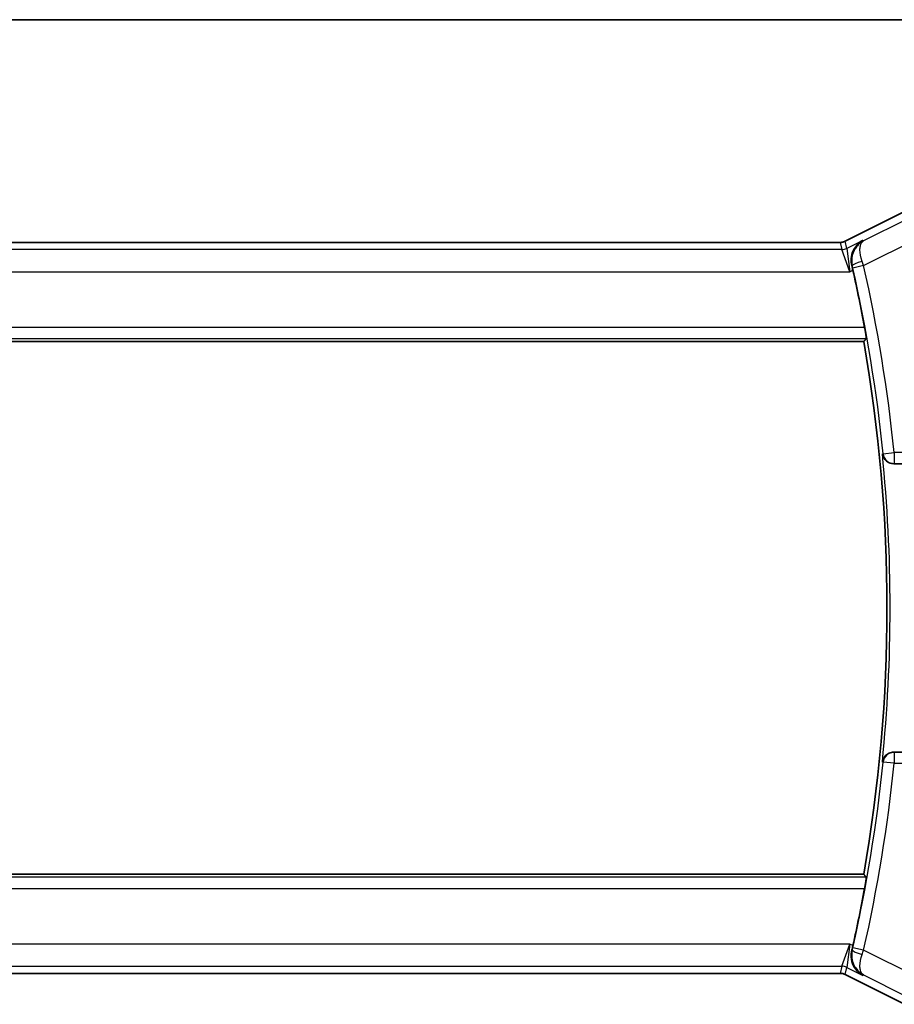
# Model space of a CAD drawing. Units: millimetres. Extents: x 0 to 2386, y 0 to 422.
# Drawn here: x 825 to 865, y 377 to 422 of the extents above; entities that cross this region are included whole.
import ezdxf

# ---------------------------------------------------------------- set-up
doc = ezdxf.new("R2010")
doc.units = ezdxf.units.MM
doc.header["$LTSCALE"] = 1.5
for name, color, linetype, lineweight in [('Border (ISO)', 7, 'Continuous', 35), ('Visible (ISO)', 7, 'Continuous', 35), ('Visible Narrow (ISO)', 7, 'Continuous', 25)]:
    doc.layers.add(name, color=color, linetype=linetype, lineweight=lineweight)

# ---------------------------------------------------------------- blocks, each defined once
blk = doc.blocks.new('図面枠 tk図枠')
at = {"layer": 'Border (ISO)'}
blk.add_line((14.5, 289), (405.5, 289), dxfattribs=at)

msp = doc.modelspace()

# ---------------------------------------------------------------- linework, layer by layer
at = {"layer": 'Visible (ISO)'}
for p, q in [((862.3839, 411.513), (865.0674, 412.8547)), ((802.3829, 411.4603), (862.1607, 411.4603)), ((862.1607, 411.4603), (862.1607, 411.4603)), ((862.3839, 411.513), (862.3839, 411.513)), ((801.3223, 406.9887), (863.2213, 406.9887)), ((864.5769, 401.4887), (864.577, 401.4887)), ((864.577, 401.4887), (864.5945, 401.4887)), ((864.5945, 401.4887), (873.3135, 401.4887)), ((864.577, 388.4887), (864.5769, 388.4887)), ((864.5945, 388.4887), (864.577, 388.4887)), ((873.3135, 388.4887), (864.5945, 388.4887)), ((863.2213, 382.9887), (801.3223, 382.9887)), ((862.1607, 378.5171), (802.3829, 378.5171)), ((862.1607, 378.5171), (862.1607, 378.5171)), ((862.3839, 378.4644), (862.3839, 378.4644)), ((865.0674, 377.1227), (862.3839, 378.4644))]:
    msp.add_line(p, q, dxfattribs=at)
for radius, start, end in [(69.2196, 10.521644, 12.70382), (69.0625, 349.993747, 10.006253), (69.2196, 347.29618, 349.478356)]:
    msp.add_arc((795.2093, 394.9887), radius, start, end, dxfattribs=at)
for points, knots in [([(862.1607, 411.4603), (862.2138, 411.4603), (862.2675, 411.469), (862.3405, 411.4932), (862.3626, 411.5023), (862.3839, 411.513)], [0, 0, 0, 0, 0.015932324, 0.015932324, 0.023070925, 0.023070925, 0.023070925, 0.023070925]), ([(863.1768, 411.5494), (863.1758, 411.5489), (863.1749, 411.5484), (863.0907, 411.502), (863.0128, 411.4422), (862.8752, 411.299), (862.8143, 411.2145), (862.7009, 410.9859), (862.6706, 410.8506), (862.6555, 410.6269), (862.6623, 410.5211), (862.6874, 410.4149)], [-0.00046028, -0.00046028, -0.00046028, -0.00046028, 0, 0, 0.04129162, 0.04129162, 0.0823721, 0.0823721, 0.1394385, 0.1394385, 0.18562206, 0.18562206, 0.18562206, 0.18562206]), ([(863.2651, 407.6287), (863.2765, 407.5672), (863.2882, 407.5015), (863.3088, 407.379), (863.3178, 407.3223), (863.3308, 407.2328), (863.3357, 407.194), (863.3405, 407.1441), (863.3406, 407.1311), (863.3389, 407.129)], [-0.075538862, -0.075538862, -0.075538862, -0.075538862, -0.056807647, -0.056807647, -0.037752429, -0.037752429, -0.018876215, -0.018876215, -0.001432827, -0.001432827, -0.001432827, -0.001432827]), ([(864.0622, 401.9385), (864.0624, 401.9377), (864.0625, 401.9369), (864.0701, 401.8836), (864.0863, 401.8311), (864.1352, 401.7322), (864.1681, 401.6846), (864.2638, 401.5882), (864.3214, 401.5544), (864.4012, 401.5193), (864.4345, 401.5082), (864.5043, 401.4929), (864.5403, 401.4887), (864.5769, 401.4887)], [-0.00035248, -0.00035248, -0.00035248, -0.00035248, 0, 0, 0.02272977, 0.02272977, 0.04504354, 0.04504354, 0.07384952, 0.07384952, 0.09220883, 0.09220883, 0.11028839, 0.11028839, 0.11028839, 0.11028839]), ([(864.5769, 388.4887), (864.5404, 388.4887), (864.5046, 388.4846), (864.435, 388.4694), (864.4018, 388.4583), (864.3219, 388.4233), (864.2643, 388.3896), (864.1685, 388.2934), (864.1355, 388.2457), (864.0864, 388.1466), (864.0701, 388.0939), (864.0625, 388.0405), (864.0624, 388.0397), (864.0622, 388.0389)], [0, 0, 0, 0, 0.010969485, 0.010969485, 0.02210824, 0.02210824, 0.039716389, 0.039716389, 0.053443767, 0.053443767, 0.067428082, 0.067428082, 0.067644427, 0.067644427, 0.067644427, 0.067644427]), ([(863.3389, 382.8484), (863.3406, 382.8464), (863.3405, 382.8334), (863.3357, 382.7835), (863.3308, 382.7446), (863.3178, 382.6551), (863.3088, 382.5984), (863.2882, 382.4759), (863.2765, 382.4103), (863.2651, 382.3487)], [-0.302595867, -0.302595867, -0.302595867, -0.302595867, -0.285152479, -0.285152479, -0.266276265, -0.266276265, -0.247221047, -0.247221047, -0.228489832, -0.228489832, -0.228489832, -0.228489832]), ([(863.1768, 378.428), (863.1758, 378.4285), (863.1749, 378.429), (863.0907, 378.4754), (863.0129, 378.5352), (862.8754, 378.6783), (862.8144, 378.7627), (862.701, 378.9913), (862.6706, 379.1265), (862.6554, 379.3503), (862.6623, 379.4562), (862.6874, 379.5625)], [-0.13455877, -0.13455877, -0.13455877, -0.13455877, -0.13422609, -0.13422609, -0.10439622, -0.10439622, -0.07471876, -0.07471876, -0.03344617, -0.03344617, 0, 0, 0, 0]), ([(862.3839, 378.4645), (862.3364, 378.4882), (862.2844, 378.5044), (862.2083, 378.5154), (862.1845, 378.5172), (862.1607, 378.5172)], [0, 0, 0, 0, 0.015932324, 0.015932324, 0.023070925, 0.023070925, 0.023070925, 0.023070925])]:
    msp.add_open_spline(points, degree=3, knots=knots, dxfattribs=at)
for points, degree in [([(862.7344, 410.2109), (862.7194, 410.2775), (862.7035, 410.3465), (862.6874, 410.4149)], 3), ([(863.3389, 407.129), (863.2801, 407.0588), (863.2213, 406.9887)], 2), ([(863.2213, 382.9887), (863.2801, 382.9186), (863.3389, 382.8484)], 2), ([(862.6874, 379.5625), (862.7035, 379.6309), (862.7194, 379.6999), (862.7344, 379.7665)], 3)]:
    msp.add_open_spline(points, degree=degree, dxfattribs=at)
at = {"layer": 'Visible Narrow (ISO)'}
for p, q in [((862.3841, 411.5126), (865.0676, 412.8543)), ((865.1518, 412.4979), (863.2169, 411.5305)), ((802.3829, 411.4598), (862.1607, 411.4598)), ((862.1607, 411.4603), (862.1607, 411.4598)), ((862.1607, 411.4598), (862.2366, 411.1383)), ((862.3839, 411.513), (862.3841, 411.5126)), ((862.46, 411.191), (862.3841, 411.5126)), ((863.1768, 411.5494), (862.46, 411.191)), ((863.2169, 411.5305), (863.1768, 411.5494)), ((863.2193, 410.4143), (865.5987, 411.604)), ((862.2366, 411.1383), (802.307, 411.1383)), ((862.5905, 410.1389), (862.2366, 411.1383)), ((862.46, 411.191), (862.5905, 410.1389)), ((801.9532, 410.1389), (862.5905, 410.1389)), ((862.5905, 410.1389), (862.7344, 410.2109)), ((862.6874, 410.4149), (862.7085, 410.4051)), ((863.2193, 410.4143), (862.732, 410.3037)), ((863.2651, 407.6287), (801.2785, 407.6287)), ((801.2047, 407.129), (863.3389, 407.129)), ((864.0973, 401.9386), (864.0622, 401.9385)), ((864.0973, 401.9386), (864.5945, 401.9887)), ((873.3135, 401.9887), (864.5945, 401.9887)), ((864.5945, 401.9887), (864.5945, 401.4887)), ((864.5945, 388.4887), (864.5945, 387.9887)), ((864.0622, 388.0389), (864.0973, 388.0389)), ((864.5945, 387.9887), (864.0973, 388.0389)), ((864.5945, 387.9887), (873.3135, 387.9887)), ((863.3389, 382.8484), (801.2047, 382.8484)), ((801.2785, 382.3487), (863.2651, 382.3487)), ((862.5905, 379.8385), (801.9532, 379.8385)), ((862.2366, 378.8391), (862.5905, 379.8385)), ((862.5905, 379.8385), (862.46, 378.7864)), ((862.7344, 379.7665), (862.5905, 379.8385)), ((862.7085, 379.5723), (862.6874, 379.5625)), ((863.2193, 379.5632), (862.732, 379.6737)), ((865.5987, 378.3735), (863.2193, 379.5632)), ((802.307, 378.8391), (862.2366, 378.8391)), ((862.2366, 378.8391), (862.1607, 378.5176)), ((862.3841, 378.4649), (862.46, 378.7864)), ((862.46, 378.7864), (863.1768, 378.428)), ((862.1607, 378.5176), (802.3829, 378.5176)), ((862.1607, 378.5171), (862.1607, 378.5176)), ((862.3839, 378.4644), (862.3841, 378.4649)), ((865.0676, 377.1231), (862.3841, 378.4649)), ((863.1768, 378.428), (863.2169, 378.447)), ((863.2169, 378.447), (865.1518, 377.4796))]:
    msp.add_line(p, q, dxfattribs=at)
for radius, start, end in [(69.2377, 5.760854, 12.779225), (69.7374, 5.760854, 12.779225), (69.2028, 354.23625, 5.76375), (69.2377, 347.220775, 354.239146), (69.7374, 347.220775, 354.239146)]:
    msp.add_arc((795.2093, 394.9887), radius, start, end, dxfattribs=at)
for centre, major_axis, ratio, start_param, end_param in [((862.1603, 411.9611), (0.1152, -0.4879), 0.9973052, 6.0515053, 6.5148653), ((862.2366, 411.638), (-0.4866, -0.1149), 0.9993569, 1.3391163, 1.8024763), ((863.1957, 410.5164), (-0.4866, -0.1148), 0.1984782, 4.759253, 6.2475699), ((863.1986, 410.4069), (-0.3398, 0.9558), 0.0216308, 4.712422, 4.9160981), ((862.7105, 410.2989), (0.1151, -0.5075), 0.0422494, 1.5707317, 1.7719614), ((864.5945, 401.9887), (0, -0.5), 0.9993846, 4.8128734, 6.2831853), ((864.5945, 387.9887), (0, 0.5), 0.9993846, 0, 1.4703119), ((863.1957, 379.4611), (-0.4866, 0.1148), 0.1984782, 0.0356154, 1.5239323), ((862.7105, 379.6785), (-0.1151, -0.5075), 0.0422494, 1.3696313, 1.570861), ((863.1986, 379.5705), (0.3398, 0.9558), 0.0216308, 4.5086798, 4.712356), ((862.2366, 378.3394), (0.4866, -0.1149), 0.9993569, 1.3391163, 1.8024763), ((862.1603, 378.0163), (0.1152, 0.4879), 0.9973052, 6.0515053, 6.5148653)]:
    msp.add_ellipse(centre, major_axis=major_axis, ratio=ratio, start_param=start_param, end_param=end_param, dxfattribs=at)
for points, knots in [([(863.2169, 411.5305), (863.0785, 411.458), (862.9553, 411.3506), (862.8603, 411.2127), (862.8273, 411.1648), (862.7978, 411.1132), (862.7727, 411.0575), (862.762, 411.034), (862.7522, 411.0097), (862.7432, 410.9847), (862.6826, 410.8162), (862.6604, 410.6129), (862.7085, 410.4051)], [-0.082270976, -0.082270976, -0.082270976, -0.082270976, -0.049117237, -0.049117237, -0.049117237, -0.037607201, -0.037607201, -0.037607201, -0.032744825, -0.032744825, -0.032744825, 0, 0, 0, 0]), ([(863.1501, 410.6075), (863.079, 410.8047), (863.0501, 410.9849), (863.0511, 411.1259), (863.0516, 411.1964), (863.0594, 411.2575), (863.0728, 411.3104), (863.1, 411.4176), (863.1505, 411.491), (863.2169, 411.5305)], [0, 0, 0, 0, 0.032744825, 0.032744825, 0.032744825, 0.049117237, 0.049117237, 0.049117237, 0.082270976, 0.082270976, 0.082270976, 0.082270976]), ([(862.7085, 379.5723), (862.6604, 379.3646), (862.694, 379.0609), (862.8941, 378.6815), (863.0755, 378.5223), (863.2135, 378.4488), (863.2152, 378.4479), (863.2169, 378.447)], [-0.081862061, -0.081862061, -0.081862061, -0.081862061, -0.049117237, -0.032744825, 0, 0, 0.000408915, 0.000408915, 0.000408915, 0.000408915]), ([(863.2169, 378.447), (863.2161, 378.4475), (863.2153, 378.448), (863.1493, 378.4884), (863.0756, 378.5984), (863.0361, 378.9041), (863.079, 379.1727), (863.1501, 379.37)], [-0.000408915, -0.000408915, -0.000408915, -0.000408915, 0, 0, 0.032744825, 0.049117237, 0.081862061, 0.081862061, 0.081862061, 0.081862061])]:
    msp.add_open_spline(points, degree=3, knots=knots, dxfattribs=at)

# ---------------------------------------------------------------- block references
at = {"xscale": 1.5, "yscale": 1.5, "zscale": 1.5}
msp.add_blockref('図面枠 tk図枠', (574.75, -12), dxfattribs=at)

doc.saveas('drawing.dxf')
